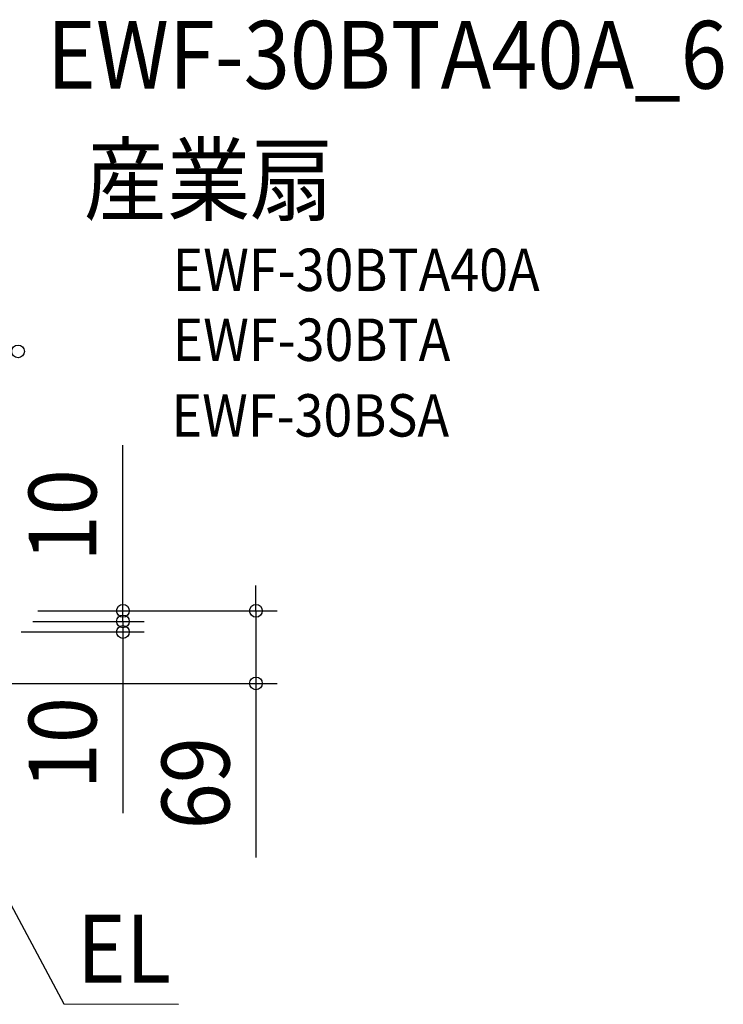
# Model space of a CAD drawing. Extents: x -544 to 876, y -372 to 558.
# Drawn here: x 212 to 876, y -372 to 558 of the extents above; entities that cross this region are included whole.
import ezdxf
from ezdxf.enums import TextEntityAlignment as Align

# ---------------------------------------------------------------- set-up
doc = ezdxf.new("R2010")
doc.units = 0
doc.header["$LTSCALE"] = 20
doc.header["$PDMODE"] = 3
doc.header["$PDSIZE"] = -2
doc.layers.get('DEFPOINTS').update_dxf_attribs({"linetype": 'CONTINUOUS'})
for name, color, linetype in [('ETC', 61, 'CONTINUOUS'), ('NOTE', 4, 'CONTINUOUS'), ('SIZE', 30, 'CONTINUOUS')]:
    doc.layers.add(name, color=color, linetype=linetype)
doc.styles.get("Standard").update_dxf_attribs({"font": 'SIMPLEX.shx', "width": 0.9, "height": 64, "bigfont": 'BIGFONT.shx'})

msp = doc.modelspace()

# ---------------------------------------------------------------- linework, layer by layer
at = {"layer": 'DEFPOINTS', "color": 30, "linetype": 'CONTINUOUS'}
for p in [(308.95, -10), (308.95, -20), (434.53, -68.5)]:
    msp.add_point(p, dxfattribs=at)
at = {"layer": 'NOTE', "color": 4, "linetype": 'CONTINUOUS'}
for p, q in [((144.54, -167.79), (253.25, -371.18)), ((253.25, -371.18), (361.32, -371.52))]:
    msp.add_line(p, q, dxfattribs=at)
at = {"layer": 'SIZE', "color": 30, "linetype": 'CONTINUOUS'}
for p, q in [((308.95, 12), (308.95, 156.29)), ((434.53, 12), (434.53, 24)), ((308.95, 2), (308.95, 14)), ((308.95, 0), (308.95, 12)), ((434.53, 0), (434.53, 12)), ((308.95, -10), (308.95, 2)), ((228.5, 0), (328.95, 0)), ((228.5, 0), (454.53, 0)), ((308.95, -10), (308.95, 0)), ((434.53, 0), (434.53, -68.5)), ((224, -10), (328.95, -10)), ((224, -10), (328.95, -10)), ((308.95, -10), (308.95, -22)), ((308.95, -10), (308.95, -20)), ((213, -20), (328.95, -20)), ((308.95, -20), (308.95, -32)), ((308.95, -22), (308.95, -34)), ((308.95, -32), (308.95, -191.12)), ((197.5, -68.5), (454.53, -68.5)), ((434.53, -68.5), (434.53, -80.5)), ((434.53, -80.5), (434.53, -233.01))]:
    msp.add_line(p, q, dxfattribs=at)
for centre in [(209.99, 244.97), (308.95, 0), (434.53, 0), (308.95, -10), (308.95, -10), (308.95, -20), (434.53, -68.5)]:
    msp.add_circle(centre, 6, dxfattribs=at)

# ---------------------------------------------------------------- texts
at = {"layer": 'ETC', "color": 61, "linetype": 'CONTINUOUS', "width": 0.9}
for s, height, p in [('EWF-30BTA40A_6', 64, (237.11, 492.98)), ('産業扇', 64, (272.15, 375.02)), ('EWF-30BTA40A', 40, (355.88, 301.95)), ('EWF-30BTA', 40, (355.88, 235.95)), ('EWF-30BSA', 40, (354.86, 164.54))]:
    msp.add_text(s, height=height, dxfattribs=at).set_placement(p)
at = {"layer": 'NOTE', "color": 4, "linetype": 'CONTINUOUS', "width": 0.9}
msp.add_text('EL', height=64, dxfattribs=at).set_placement((354.38, -351.01), align=Align.RIGHT)
at = {"layer": 'SIZE', "color": 30, "linetype": 'CONTINUOUS', "width": 0.9}
for s, p in [('10', (283.95, 90.14)), ('10', (283.95, -124.98)), ('69', (409.53, -162.76))]:
    msp.add_text(s, height=64, rotation=90, dxfattribs=at).set_placement(p, align=Align.CENTER)

doc.saveas('drawing.dxf')
